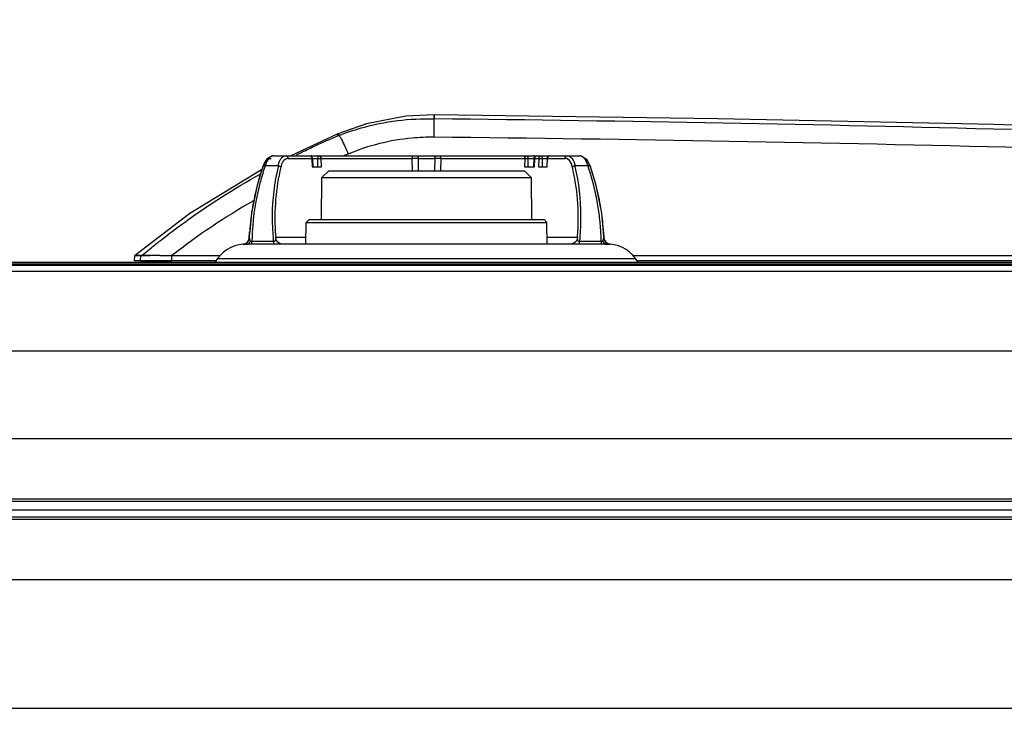
# Model space of a CAD drawing. Units: inches. Extents: x 0 to 22, y 0 to 17.
# Drawn here: x 5.3 to 6.7, y 2.5 to 3.6 of the extents above; entities that cross this region are included whole.
import ezdxf

# ---------------------------------------------------------------- set-up
doc = ezdxf.new("R2010")
doc.units = ezdxf.units.IN
doc.header["$LTSCALE"] = 1.21
doc.header["$MEASUREMENT"] = 0
doc.layers.get('0').update_dxf_attribs({"linetype": 'CONTINUOUS'})
doc.styles.get("Standard").update_dxf_attribs({"font": 'txt', "width": 0.8})
doc.dimstyles.new('DIMSTYLE_1', dxfattribs={"dimtxt": 0.15625, "dimasz": 0.1875, "dimexe": 0.125, "dimexo": 0.0625, "dimgap": 0.078125, "dimtad": 0, "dimtih": 1, "dimtoh": 1, "dimlfac": 2, "dimzin": 4, "dimdsep": 46, "dimtxsty": 'Standard', "dimblk": 'CLOSED', "dimblk1": 'CLOSED', "dimblk2": 'CLOSED', "dimcen": 0.09, "dimadec": 0, "dimazin": 0, "dimtfac": 1, "dimtofl": 0, "dimtmove": 0, "dimatfit": 3, "dimldrblk": 'CLOSED', "dimfxl": 1, "dimtolj": 1, "dimtzin": 4, "dimarcsym": 0})

# ---------------------------------------------------------------- blocks, each defined once
blk = doc.blocks.new('_CLOSED')
at = {"color": 0, "linetype": 'ByBlock'}
for p, q in [((0, 0), (-1, 0.1667)), ((-1, 0.1667), (-1, -0.1667)), ((-1, -0.1667), (0, 0)), ((-1, 0), (0, 0))]:
    blk.add_line(p, q, dxfattribs=at)
blk = doc.blocks.new('*D3')
at = {"color": 2, "linetype": 'Continuous'}
for p, q in [((7.0902, 3.5821), (9.4411, 3.5821)), ((9.3161, 3.5821), (9.3161, 2.6607)), ((9.3161, 1.4268), (9.3161, 2.3482)), ((5.3776, 1.4268), (9.4411, 1.4268))]:
    blk.add_line(p, q, dxfattribs=at)
at = {"color": 2, "linetype": 'Continuous', "xscale": 0.1875, "yscale": 0.1875, "zscale": 0.1875}
for p, rotation in [((9.3161, 3.5821), 90), ((9.3161, 1.4268), 270)]:
    blk.add_blockref('_CLOSED', p, dxfattribs=dict(at, rotation=rotation))
at = {"color": 2, "linetype": 'Continuous', "insert": (9.3161, 2.5826), "char_height": 0.15625, "width": 0.75, "attachment_point": 2, "line_spacing_factor": 0.9}
blk.add_mtext('109.49', dxfattribs=at)
blk = doc.blocks.new('*D4')
at = {"color": 2, "linetype": 'Continuous'}
for p, q in [((2.7468, 3.2258), (1.1534, 3.2258)), ((1.2784, 3.2258), (1.2784, 2.4825)), ((1.2784, 1.4268), (1.2784, 2.17)), ((5.2526, 1.4268), (1.1534, 1.4268))]:
    blk.add_line(p, q, dxfattribs=at)
at = {"color": 2, "linetype": 'Continuous', "xscale": 0.1875, "yscale": 0.1875, "zscale": 0.1875}
for p, rotation in [((1.2784, 3.2258), 90), ((1.2784, 1.4268), 270)]:
    blk.add_blockref('_CLOSED', p, dxfattribs=dict(at, rotation=rotation))
at = {"color": 2, "linetype": 'Continuous', "insert": (1.2784, 2.4044), "char_height": 0.15625, "width": 0.625, "attachment_point": 2, "line_spacing_factor": 0.9}
blk.add_mtext('91.39', dxfattribs=at)

msp = doc.modelspace()

# ---------------------------------------------------------------- linework, layer by layer
at = {"color": 6, "linetype": 'Continuous'}
for p, q in [((5.9165, 3.4114), (5.9169, 3.444)), ((5.9169, 3.444), (5.9169, 3.438)), ((5.7768, 3.4165), (5.7086, 3.3843)), ((5.7768, 3.4165), (5.7768, 3.4165)), ((5.777, 3.4134), (5.7768, 3.4165)), ((5.7224, 3.3883), (5.7244, 3.3893)), ((5.7296, 3.3918), (5.7319, 3.3929)), ((5.7319, 3.3929), (5.7343, 3.3941)), ((5.6737, 3.3797), (5.6678, 3.369)), ((5.6818, 3.3842), (5.6737, 3.3797)), ((5.6794, 3.3831), (5.6784, 3.3824)), ((5.6833, 3.3843), (5.6818, 3.3842)), ((5.6834, 3.3843), (5.7361, 3.3843)), ((5.705, 3.3806), (5.739, 3.3806)), ((5.7386, 3.3825), (5.739, 3.3806)), ((5.739, 3.3843), (6.061, 3.3843)), ((5.739, 3.3806), (5.7395, 3.3685)), ((5.739, 3.3806), (5.7401, 3.3805)), ((5.7401, 3.3805), (5.7396, 3.3804)), ((5.7401, 3.3805), (5.7406, 3.3685)), ((5.7401, 3.3804), (5.7476, 3.3804)), ((5.7477, 3.3823), (5.7473, 3.3804)), ((5.7473, 3.3804), (5.7499, 3.3805)), ((5.7476, 3.3804), (5.7476, 3.3685)), ((5.7502, 3.3805), (5.7525, 3.3806)), ((5.7534, 3.3685), (5.7529, 3.3806)), ((5.7529, 3.3806), (5.8849, 3.3806)), ((5.8853, 3.3626), (5.8849, 3.3806)), ((5.8934, 3.3805), (5.8937, 3.3824)), ((5.8934, 3.3805), (5.918, 3.3805)), ((5.8934, 3.3805), (5.8935, 3.3626)), ((5.8937, 3.3824), (5.8946, 3.3838)), ((5.9177, 3.3824), (5.918, 3.3805)), ((5.9179, 3.3626), (5.918, 3.3805)), ((5.9265, 3.3806), (5.9261, 3.3626)), ((5.9265, 3.3806), (6.0481, 3.3806)), ((6.0481, 3.3806), (6.0476, 3.3685)), ((6.0481, 3.3806), (6.0504, 3.3805)), ((6.0506, 3.3805), (6.0536, 3.3804)), ((6.0533, 3.3685), (6.0533, 3.3804)), ((6.0533, 3.3804), (6.061, 3.3804)), ((6.0615, 3.3805), (6.061, 3.3685)), ((6.0615, 3.3805), (6.0627, 3.3806)), ((6.0626, 3.3804), (6.0615, 3.3805)), ((6.0622, 3.3685), (6.0627, 3.3806)), ((6.0627, 3.3806), (6.0684, 3.3806)), ((6.0655, 3.3843), (6.0831, 3.3843)), ((6.0684, 3.3806), (6.0679, 3.3685)), ((6.0684, 3.3806), (6.071, 3.3805)), ((6.0713, 3.3805), (6.0735, 3.3804)), ((6.0739, 3.3804), (6.0736, 3.3823)), ((6.0737, 3.3685), (6.0737, 3.3804)), ((6.0737, 3.3804), (6.0805, 3.3804)), ((6.0805, 3.3805), (6.08, 3.3685)), ((6.0805, 3.3805), (6.0814, 3.3806)), ((6.0808, 3.3685), (6.0814, 3.3806)), ((6.0814, 3.3806), (6.1064, 3.3806)), ((6.0832, 3.384), (6.0845, 3.3843)), ((6.0845, 3.3843), (6.128, 3.3843)), ((6.1086, 3.3803), (6.1064, 3.3806)), ((6.1281, 3.3843), (6.128, 3.3843)), ((6.1301, 3.3841), (6.1281, 3.3843)), ((6.1387, 3.3785), (6.1301, 3.3841)), ((6.1435, 3.369), (6.1387, 3.3785)), ((5.6663, 3.3639), (5.5621, 3.3007)), ((5.6679, 3.369), (5.6597, 3.342)), ((5.6678, 3.369), (5.6679, 3.369)), ((5.6678, 3.3679), (5.6678, 3.369)), ((5.6708, 3.3681), (5.6705, 3.3672)), ((5.6716, 3.3702), (5.6904, 3.3702)), ((5.7394, 3.3685), (5.7534, 3.3685)), ((5.7538, 3.3528), (5.7638, 3.3626)), ((5.7638, 3.3626), (6.0476, 3.3626)), ((6.0476, 3.3685), (6.0622, 3.3685)), ((6.0576, 3.3528), (6.0476, 3.3626)), ((6.0679, 3.3685), (6.0808, 3.3685)), ((6.121, 3.3702), (6.1398, 3.3702)), ((6.1409, 3.3672), (6.1406, 3.3681)), ((6.1435, 3.369), (6.1436, 3.3679)), ((5.7533, 3.2917), (5.7538, 3.3528)), ((5.7538, 3.3528), (6.0576, 3.3528)), ((6.0576, 3.3528), (6.0581, 3.2917)), ((5.6597, 3.342), (5.6517, 3.3013)), ((5.6517, 3.3013), (5.649, 3.2739)), ((5.5621, 3.3007), (5.4836, 3.2408)), ((5.7306, 3.2563), (5.731, 3.2878)), ((5.731, 3.2878), (5.7351, 3.2918)), ((5.731, 3.2878), (6.0804, 3.2878)), ((5.7351, 3.2918), (6.0763, 3.2918)), ((6.0804, 3.2878), (6.0763, 3.2918)), ((6.0808, 3.2563), (6.0804, 3.2878)), ((6.1624, 3.2739), (6.1598, 3.301)), ((5.6484, 3.2653), (5.6489, 3.2738)), ((5.6485, 3.2653), (5.649, 3.274)), ((5.6861, 3.274), (5.6867, 3.2656)), ((6.1247, 3.2656), (6.1253, 3.274)), ((6.1624, 3.274), (6.1629, 3.2653)), ((6.163, 3.2653), (6.1625, 3.2738)), ((5.6485, 3.2653), (5.6484, 3.2653)), ((5.6489, 3.2584), (5.6495, 3.2593)), ((5.6495, 3.2593), (5.6502, 3.2607)), ((5.6522, 3.2563), (5.6522, 3.2599)), ((5.6836, 3.2599), (5.6522, 3.2599)), ((5.6847, 3.26), (5.6836, 3.2599)), ((5.6836, 3.2599), (5.6836, 3.2563)), ((5.7307, 3.2656), (5.6866, 3.2656)), ((5.6868, 3.2645), (5.6866, 3.2627)), ((6.1248, 3.2656), (6.0807, 3.2656)), ((6.1591, 3.2599), (6.1278, 3.2599)), ((6.1278, 3.2563), (6.1278, 3.2599)), ((6.1591, 3.2599), (6.1591, 3.2563)), ((6.1627, 3.2636), (6.1629, 3.2653)), ((6.163, 3.2653), (6.1629, 3.2653)), ((5.6423, 3.2568), (5.6396, 3.2561)), ((5.6424, 3.2563), (5.6451, 3.2563)), ((6.1663, 3.2563), (6.1692, 3.2563)), ((2.909, 3.2298), (7.6721, 3.2298)), ((5.482, 3.2396), (5.4815, 3.2317)), ((5.4905, 3.2317), (5.4908, 3.2396)), ((5.536, 3.2317), (5.536, 3.2396)), ((5.536, 3.2396), (5.6064, 3.2396)), ((5.6011, 3.2317), (5.536, 3.2317)), ((6.205, 3.2396), (6.8324, 3.2396)), ((6.832, 3.2317), (6.2103, 3.2317)), ((1.9963, 3.2258), (8.634, 3.2258)), ((2.9414, 3.2278), (7.6229, 3.2278)), ((2.9672, 3.2171), (7.663, 3.2171)), ((2.9484, 3.1013), (7.6819, 3.1013)), ((7.7078, 2.9736), (2.9225, 2.9736)), ((1.8407, 2.8863), (8.7896, 2.8863)), ((8.7753, 2.8823), (1.855, 2.8823)), ((1.8549, 2.8601), (8.7754, 2.8601)), ((1.8653, 2.8705), (8.765, 2.8705)), ((1.8407, 2.8567), (8.7896, 2.8567)), ((2.9225, 2.7694), (7.7078, 2.7694)), ((7.6697, 2.5817), (2.9606, 2.5817))]:
    msp.add_line(p, q, dxfattribs=at)
at = {"color": 7, "linetype": 'Continuous'}
for p, q in [((5.6396, 3.2561), (5.6425, 3.2563)), ((5.6451, 3.2563), (5.6468, 3.2563)), ((6.1646, 3.2563), (5.6468, 3.2563)), ((6.1646, 3.2563), (6.1663, 3.2563)), ((6.1691, 3.2563), (6.171, 3.2562)), ((6.171, 3.2562), (6.1718, 3.2561)), ((6.1718, 3.2561), (6.1719, 3.2561)), ((5.536, 3.2317), (5.4816, 3.2317)), ((5.482, 3.2396), (5.4844, 3.2397)), ((5.4842, 3.2397), (5.482, 3.2396)), ((5.4849, 3.2396), (5.482, 3.2396)), ((5.4868, 3.2397), (5.4842, 3.2397)), ((5.4844, 3.2397), (5.4868, 3.2397)), ((5.4868, 3.2397), (5.4919, 3.2396)), ((5.4905, 3.2317), (5.4927, 3.2317)), ((5.4957, 3.2396), (5.4908, 3.2396)), ((5.4927, 3.2317), (5.4989, 3.2317)), ((5.4929, 3.2396), (5.5027, 3.2396)), ((5.4989, 3.2317), (5.5063, 3.2317)), ((5.5027, 3.2396), (5.504, 3.2396)), ((5.5146, 3.2396), (5.5029, 3.2396)), ((5.5063, 3.2317), (5.5076, 3.2317)), ((5.5076, 3.2317), (5.5099, 3.2317)), ((5.5099, 3.2317), (5.5185, 3.2317)), ((5.5183, 3.2396), (5.5146, 3.2396)), ((5.5185, 3.2317), (5.5219, 3.2317)), ((5.519, 3.2396), (5.5361, 3.2396)), ((5.5219, 3.2317), (5.5235, 3.2317)), ((5.5235, 3.2317), (5.536, 3.2317)), ((6.2094, 3.2347), (5.602, 3.2347))]:
    msp.add_line(p, q, dxfattribs=at)
at = {"color": 6, "linetype": 'Continuous'}
for points in [[(5.9169, 3.444), (5.8756, 3.442), (5.8184, 3.4309), (5.7768, 3.4165)], [(6.7576, 3.429), (6.7289, 3.4298), (6.3282, 3.4382), (5.9169, 3.444)], [(6.1598, 3.301), (6.1518, 3.3414), (6.1435, 3.369)]]:
    msp.add_lwpolyline(points, dxfattribs=at)
for centre, radius, start, end in [((5.3236, -50.8442), 54.2855, 88.4893, 89.37376), ((6.2852, 2.2316), 1.2864, 113.2658, 114.9089), ((5.3206, -54.0812), 57.4957, 88.55221, 89.406136), ((6.2582, 2.2891), 1.2229, 115.9866, 116.28), ((6.2631, 2.2791), 1.234, 115.6141, 115.8791), ((6.2709, 2.2627), 1.2522, 114.9144, 115.3739), ((6.2916, 2.1885), 1.2985, 112.6305, 112.9152), ((5.7361, 3.3804), 0.00394, 2.4592, 90), ((5.739, 3.3804), 0.00394, 90, 120), ((5.8823, 2.7943), 0.5863, 89.4536, 89.7468), ((5.8843, 2.9624), 0.4182, 88.763, 89.5076), ((5.926, 3.014), 0.3666, 90.8477, 91.2499), ((5.9288, 2.827), 0.5536, 90.2426, 90.8492), ((6.061, 3.3804), 0.00394, 60, 90), ((6.0655, 3.3804), 0.00394, 90, 177.6918), ((6.0845, 3.3804), 0.00394, 90, 177.39), ((6.1268, 3.3749), 0.0097, 52.5458, 57.1801), ((5.9871, 3.2557), 0.3384, 160.6348, 166.0313), ((5.9881, 3.2603), 0.3351, 160.8492, 161.2316), ((5.9996, 3.2958), 0.318, 166.756, 179.7727), ((5.9868, 3.2984), 0.305, 166.377, 166.6781), ((5.8246, 3.2984), 0.305, 13.3219, 13.623), ((5.8118, 3.2958), 0.318, 0.2269, 13.244), ((5.8233, 3.2603), 0.3351, 18.7684, 19.1508), ((5.8243, 3.2557), 0.3384, 13.9093, 19.3648), ((5.9984, 3.2529), 0.35, 166.0252, 171.3304), ((5.8128, 3.2528), 0.3503, 8.3975, 13.915), ((6.1696, 2.4256), 1.0315, 119.9593, 127.893), ((6.0024, 3.2522), 0.3542, 171.3219, 173.2871), ((5.8085, 3.2521), 0.3547, 3.528, 8.4055), ((6.0032, 3.2521), 0.3549, 173.2868, 176.471), ((6.0017, 3.2956), 0.3201, 179.7334, 183.9076), ((5.8097, 3.2956), 0.3201, 356.1012, 0.2663), ((6.0116, 3.2541), 0.3594, 176.882, 178.2628), ((5.998, 3.2954), 0.3164, 183.9117, 185.4357), ((5.8134, 3.2954), 0.3164, 354.5643, 356.0972), ((5.7998, 3.2541), 0.3594, 1.7372, 3.1192), ((6.1448, 2.4752), 1.0045, 128.7796, 129.748), ((6.1478, 2.4715), 1.0093, 128.5073, 128.7801), ((5.6386, 3.2659), 0.00984, 275.2242, 356.5), ((5.6538, 3.2644), 0.00513, 206.9125, 226.2588), ((6.0105, 3.2542), 0.3583, 178.263, 179.0921), ((5.9957, 3.2951), 0.3142, 185.4363, 186.4494), ((5.6756, 3.2643), 0.0112, 1.1896, 6.4725), ((6.1358, 3.2643), 0.0112, 173.5258, 178.803), ((5.8157, 3.2951), 0.3142, 353.5506, 354.5637), ((5.8009, 3.2542), 0.3583, 0.9079, 1.737), ((6.1728, 3.2659), 0.00984, 183.5, 264.7758), ((6.141, 2.4798), 0.9986, 129.7483, 130.457)]:
    msp.add_arc(centre, radius, start, end, dxfattribs=at)
at = {"color": 7, "linetype": 'Continuous'}
for centre, radius, start, end in [((5.6442, 3.2042), 0.0522, 95.1965, 150.0179), ((5.6451, 3.1916), 0.0647, 90.9692, 92.3597), ((5.6451, 3.1903), 0.0661, 89.9978, 90.9651), ((6.1663, 3.19), 0.0664, 89.02, 90.0024), ((6.1663, 3.1916), 0.0647, 87.486, 89.0148), ((6.1672, 3.2042), 0.0522, 29.9821, 84.8035), ((5.478, 2.5059), 0.7338, 88.9986, 89.3139), ((5.4936, 3.5349), 0.2953, 269.6604, 269.8636), ((5.5016, 1.0255), 2.2141, 89.9663, 90.1535), ((5.5092, 2.3018), 0.9378, 89.3997, 90.321), ((5.5244, 9.4645), 6.2249, 269.94443, 270.10746)]:
    msp.add_arc(centre, radius, start, end, dxfattribs=at)
at = {"color": 6, "linetype": 'Continuous'}
for points, knots in [([(5.777, 3.4134), (5.7881, 3.4178), (5.833, 3.4332), (5.8813, 3.4392), (5.9168, 3.438)], [0, 0, 0, 0, 0.251655, 1, 1, 1, 1]), ([(5.7768, 3.4165), (5.7771, 3.4166), (5.7779, 3.4157), (5.7789, 3.4143), (5.7805, 3.4114), (5.7834, 3.406), (5.7873, 3.3977), (5.7904, 3.3907), (5.792, 3.387)], [0, 0, 0, 0, 0.023466, 0.082694, 0.179556, 0.310184, 0.640626, 1, 1, 1, 1]), ([(5.9165, 3.4114), (5.9058, 3.4115), (5.8634, 3.4099), (5.8213, 3.3993), (5.792, 3.387)], [0, 0, 0, 0, 0.250769, 1, 1, 1, 1]), ([(5.6678, 3.3679), (5.669, 3.3713), (5.6714, 3.3772), (5.6774, 3.3806), (5.6799, 3.3806)], [0, 0, 0, 0, 0.590875, 1, 1, 1, 1]), ([(5.6784, 3.3824), (5.6777, 3.3818), (5.6745, 3.3783), (5.6727, 3.3738), (5.6716, 3.3702)], [0, 0, 0, 0, 0.19944, 1, 1, 1, 1]), ([(5.6904, 3.3702), (5.6905, 3.3709), (5.6912, 3.3735), (5.692, 3.376), (5.6929, 3.3777)], [0, 0, 0, 0, 0.276543, 1, 1, 1, 1]), ([(5.6929, 3.3777), (5.6931, 3.3782), (5.6941, 3.38), (5.6954, 3.3817), (5.6966, 3.3826)], [0, 0, 0, 0, 0.279383, 1, 1, 1, 1]), ([(5.6965, 3.3747), (5.6963, 3.3743), (5.6952, 3.3721), (5.6945, 3.3698), (5.6941, 3.3679)], [0, 0, 0, 0, 0.224405, 1, 1, 1, 1]), ([(5.705, 3.3806), (5.7034, 3.3806), (5.6997, 3.3795), (5.6974, 3.3764), (5.6965, 3.3747)], [0, 0, 0, 0, 0.45938, 1, 1, 1, 1]), ([(5.705, 3.3806), (5.7049, 3.3815), (5.7042, 3.3834), (5.7024, 3.3843), (5.7015, 3.3843)], [0, 0, 0, 0, 0.520458, 1, 1, 1, 1]), ([(5.7529, 3.3806), (5.7528, 3.3811), (5.7526, 3.3826), (5.7513, 3.3843), (5.7502, 3.3843)], [0, 0, 0, 0, 0.304866, 1, 1, 1, 1]), ([(5.8846, 3.3843), (5.8847, 3.3843), (5.8847, 3.3838), (5.8849, 3.3827), (5.8849, 3.3815), (5.8849, 3.3806)], [0, 0, 0, 0, 0.08226, 0.296438, 1, 1, 1, 1]), ([(5.9156, 3.3843), (5.9163, 3.3843), (5.9172, 3.3835), (5.9176, 3.3827), (5.9177, 3.3824)], [0, 0, 0, 0, 0.698153, 1, 1, 1, 1]), ([(5.9265, 3.3806), (5.9265, 3.3815), (5.9265, 3.3827), (5.9267, 3.3838), (5.9267, 3.3843), (5.9268, 3.3843)], [0, 0, 0, 0, 0.703562, 0.91774, 1, 1, 1, 1]), ([(6.0481, 3.3806), (6.0481, 3.3811), (6.0483, 3.3825), (6.0495, 3.3843), (6.0506, 3.3843)], [0, 0, 0, 0, 0.312208, 1, 1, 1, 1]), ([(6.1099, 3.3843), (6.109, 3.3843), (6.1071, 3.3834), (6.1065, 3.3815), (6.1064, 3.3806)], [0, 0, 0, 0, 0.479542, 1, 1, 1, 1]), ([(6.1173, 3.3679), (6.1169, 3.3696), (6.1156, 3.3744), (6.112, 3.3794), (6.1086, 3.3803)], [0, 0, 0, 0, 0.322599, 1, 1, 1, 1]), ([(6.1099, 3.3843), (6.1116, 3.3843), (6.1155, 3.3829), (6.1176, 3.3796), (6.1185, 3.3777)], [0, 0, 0, 0, 0.447973, 1, 1, 1, 1]), ([(6.1185, 3.3777), (6.1188, 3.3772), (6.1199, 3.3748), (6.1206, 3.3722), (6.121, 3.3702)], [0, 0, 0, 0, 0.225333, 1, 1, 1, 1]), ([(6.1367, 3.3777), (6.1364, 3.3782), (6.1353, 3.38), (6.1339, 3.3817), (6.1327, 3.3826)], [0, 0, 0, 0, 0.279529, 1, 1, 1, 1]), ([(6.1363, 3.3791), (6.1367, 3.3788), (6.1383, 3.3776), (6.1395, 3.376), (6.1404, 3.3747)], [0, 0, 0, 0, 0.227968, 1, 1, 1, 1]), ([(6.1398, 3.3702), (6.1396, 3.3709), (6.1387, 3.3735), (6.1377, 3.376), (6.1367, 3.3777)], [0, 0, 0, 0, 0.275556, 1, 1, 1, 1]), ([(6.1404, 3.3747), (6.1407, 3.3742), (6.1419, 3.3721), (6.1429, 3.3698), (6.1436, 3.3679)], [0, 0, 0, 0, 0.226017, 1, 1, 1, 1]), ([(5.6705, 3.3672), (5.668, 3.3597), (5.6589, 3.3292), (5.654, 3.2975), (5.6527, 3.2737)], [0, 0, 0, 0, 0.248117, 1, 1, 1, 1]), ([(5.6679, 3.369), (5.6679, 3.3692), (5.6688, 3.3704), (5.6705, 3.3704), (5.6716, 3.3702)], [0, 0, 0, 0, 0.204483, 1, 1, 1, 1]), ([(5.6904, 3.3702), (5.6908, 3.3702), (5.6922, 3.3698), (5.6936, 3.3689), (5.6941, 3.3679)], [0, 0, 0, 0, 0.279872, 1, 1, 1, 1]), ([(6.1173, 3.3679), (6.1174, 3.3682), (6.1183, 3.3694), (6.1199, 3.3701), (6.121, 3.3702)], [0, 0, 0, 0, 0.216218, 1, 1, 1, 1]), ([(6.1398, 3.3702), (6.1402, 3.3703), (6.1416, 3.3705), (6.1432, 3.3699), (6.1435, 3.369)], [0, 0, 0, 0, 0.312718, 1, 1, 1, 1]), ([(6.1587, 3.2737), (6.1582, 3.2817), (6.1554, 3.3133), (6.1485, 3.3446), (6.1409, 3.3672)], [0, 0, 0, 0, 0.252007, 1, 1, 1, 1]), ([(5.5194, 3.2613), (5.5308, 3.2704), (5.577, 3.3055), (5.6262, 3.3368), (5.6642, 3.358)], [0, 0, 0, 0, 0.250883, 1, 1, 1, 1]), ([(5.6451, 3.2563), (5.6462, 3.2563), (5.6476, 3.257), (5.6486, 3.2581), (5.6489, 3.2584)], [0, 0, 0, 0, 0.719744, 1, 1, 1, 1]), ([(5.6502, 3.2607), (5.6505, 3.2604), (5.6511, 3.2599), (5.6518, 3.26), (5.652, 3.26)], [0, 0, 0, 0, 0.664093, 1, 1, 1, 1]), ([(5.6866, 3.2627), (5.6864, 3.2619), (5.686, 3.2607), (5.685, 3.2601), (5.6847, 3.26)], [0, 0, 0, 0, 0.697989, 1, 1, 1, 1]), ([(6.1278, 3.2599), (6.1271, 3.2597), (6.1258, 3.2602), (6.1248, 3.2622), (6.1246, 3.2636), (6.1246, 3.2646)], [0, 0, 0, 0, 0.332632, 0.566372, 1, 1, 1, 1]), ([(6.1612, 3.2607), (6.1613, 3.2603), (6.1621, 3.2588), (6.1632, 3.2574), (6.1643, 3.2569)], [0, 0, 0, 0, 0.280611, 1, 1, 1, 1])]:
    msp.add_open_spline(points, degree=3, knots=knots, dxfattribs=at)
for points in [[(5.6834, 3.3843), (5.682, 3.3843), (5.6806, 3.3838), (5.6794, 3.3831)], [(5.6966, 3.3826), (5.6979, 3.3836), (5.6998, 3.3843), (5.7015, 3.3843)], [(5.7375, 3.3838), (5.7371, 3.3841), (5.7366, 3.3843), (5.7361, 3.3843)], [(5.7361, 3.3843), (5.7371, 3.3843), (5.7381, 3.3834), (5.7386, 3.3825)], [(5.7376, 3.3838), (5.738, 3.3841), (5.7385, 3.3843), (5.739, 3.3843)], [(5.7502, 3.3843), (5.7491, 3.3843), (5.7481, 3.3833), (5.7477, 3.3823)], [(5.8946, 3.3838), (5.8949, 3.3841), (5.8954, 3.3843), (5.8958, 3.3843)], [(6.0521, 3.3838), (6.0516, 3.3841), (6.0511, 3.3843), (6.0506, 3.3843)], [(6.0536, 3.3804), (6.0536, 3.3816), (6.0531, 3.383), (6.0521, 3.3838)], [(6.0622, 3.3838), (6.0619, 3.3841), (6.0614, 3.3843), (6.061, 3.3843)], [(6.061, 3.3843), (6.0617, 3.3843), (6.0625, 3.3839), (6.063, 3.3833)], [(6.0627, 3.3806), (6.0628, 3.3818), (6.0632, 3.3831), (6.0642, 3.3838)], [(6.0655, 3.3843), (6.0644, 3.3843), (6.0634, 3.3833), (6.063, 3.3823)], [(6.0642, 3.3838), (6.0645, 3.3841), (6.065, 3.3843), (6.0655, 3.3843)], [(6.0684, 3.3806), (6.0685, 3.3818), (6.069, 3.3831), (6.0699, 3.3838)], [(6.0699, 3.3838), (6.0703, 3.3841), (6.0708, 3.3843), (6.0713, 3.3843)], [(6.0726, 3.3838), (6.0722, 3.3841), (6.0717, 3.3843), (6.0713, 3.3843)], [(6.0736, 3.3823), (6.0734, 3.3829), (6.073, 3.3834), (6.0726, 3.3838)], [(6.0814, 3.3806), (6.0815, 3.3819), (6.0821, 3.3833), (6.0832, 3.384)], [(6.1321, 3.383), (6.1309, 3.3838), (6.1294, 3.3843), (6.128, 3.3843)], [(5.6941, 3.3679), (5.6868, 3.3374), (5.6842, 3.3054), (5.6861, 3.274)], [(6.1253, 3.274), (6.1272, 3.3054), (6.1246, 3.3374), (6.1173, 3.3679)], [(5.6472, 3.2609), (5.6464, 3.2596), (5.6453, 3.2584), (5.644, 3.2576)], [(5.6485, 3.2653), (5.6484, 3.2638), (5.648, 3.2622), (5.6472, 3.2609)], [(5.6485, 3.2653), (5.6485, 3.2642), (5.6487, 3.2631), (5.6492, 3.2621)], [(5.6882, 3.2609), (5.6873, 3.2623), (5.6868, 3.2639), (5.6867, 3.2656)], [(5.6965, 3.2563), (5.6933, 3.2563), (5.6899, 3.2582), (5.6882, 3.2609)], [(6.1247, 3.2656), (6.1245, 3.2624), (6.1224, 3.2591), (6.1196, 3.2576)], [(6.1592, 3.2599), (6.1598, 3.2599), (6.1609, 3.2601), (6.1607, 3.2607)], [(6.1612, 3.2607), (6.162, 3.2615), (6.1625, 3.2626), (6.1627, 3.2636)], [(6.1642, 3.2609), (6.1634, 3.2622), (6.163, 3.2638), (6.1629, 3.2653)], [(6.1718, 3.2561), (6.1688, 3.2564), (6.1657, 3.2583), (6.1642, 3.2609)], [(6.1196, 3.2576), (6.1182, 3.2568), (6.1165, 3.2563), (6.1149, 3.2563)], [(6.1643, 3.2569), (6.1649, 3.2565), (6.1656, 3.2563), (6.1663, 3.2563)]]:
    msp.add_open_spline(points, degree=3, dxfattribs=at)

# ---------------------------------------------------------------- dimensions: what is measured, and where the dimension line sits
at = {"color": 2, "linetype": 'Continuous'}
for base, p1, picture, middle in [((9.3161, 1.4268), (7.0277, 3.5821), '*D3', (9.3161, 2.5044)), ((1.2784, 1.4268), (2.8093, 3.2258), '*D4', (1.2784, 2.3263))]:
    dim = msp.add_linear_dim(base=base, p1=p1, p2=(5.3151, 1.4268), angle=270, dimstyle='DIMSTYLE_1', dxfattribs=at)
    dim.commit()
    dim.dimension.update_dxf_attribs({"geometry": picture, "text_midpoint": middle, "dimtype": 160})

doc.saveas('drawing.dxf')
